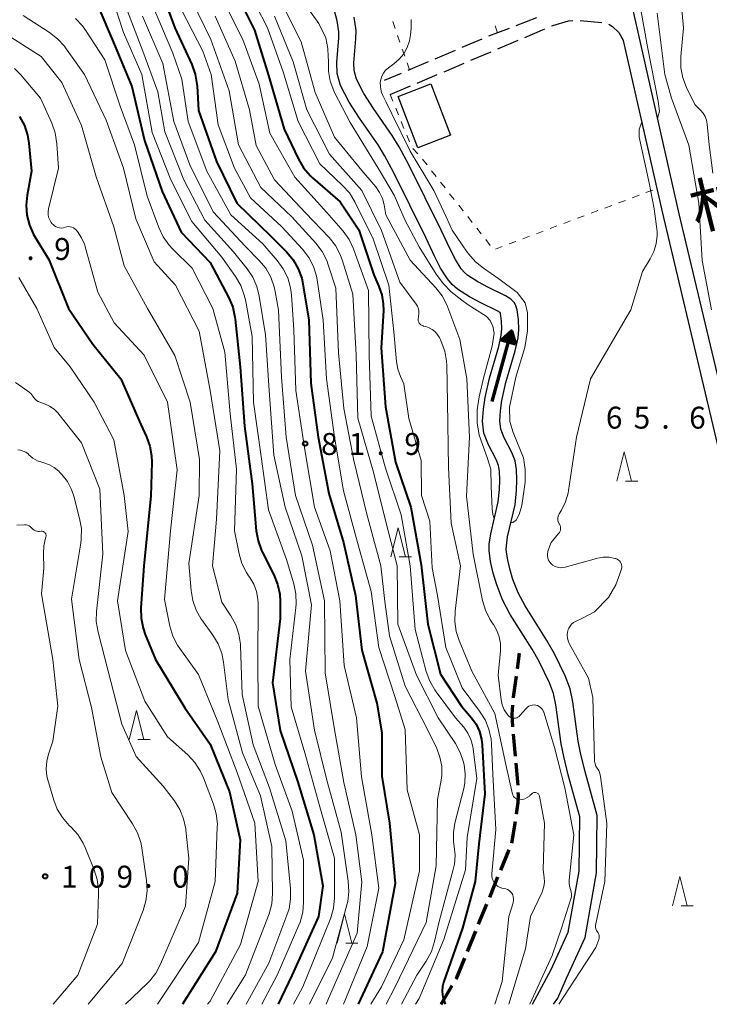
# Model space of a CAD drawing. Units: metres. Extents: x -72000 to -69997, y 30000 to 31501.
# Drawn here: x -71316 to -71198, y 30000 to 30168 of the extents above; entities that cross this region are included whole.
import ezdxf
from ezdxf.enums import TextEntityAlignment as Align

# ---------------------------------------------------------------- set-up
doc = ezdxf.new("R2010")
doc.units = ezdxf.units.M
for name, color, linetype, lineweight in [('210100_道路縁(街区線)', 7, 'Continuous', 30), ('210300_徒歩道', 7, 'Continuous', 70), ('210600_庭園路等', 7, 'Continuous', 30), ('300100_普通建物', 7, 'Continuous', 30), ('510100_河川', 7, 'Continuous', 30), ('524100_流水方向', 7, 'Continuous', 70), ('630100_植生界', 7, 'Continuous', 30), ('633200_針葉樹林', 7, 'Continuous', 13), ('710100_等高線(計曲線)', 7, 'Continuous', 40), ('710200_等高線(主曲線)', 7, 'Continuous', 13), ('731200_図化機測定による標高点', 7, 'Continuous', 40), ('812100_(注記)道路の路線名', 7, 'Continuous', 53)]:
    doc.layers.add(name, color=color, linetype=linetype, lineweight=lineweight)
doc.styles.add('Style-Kanji V', font='MS Gothic.ttf')
doc.styles.add('Style-WORKING', font='MS Gothic.ttf')

msp = doc.modelspace()

# ---------------------------------------------------------------- linework, layer by layer
at = {"layer": '210100_道路縁(街区線)', "linetype": 'Continuous', "lineweight": 30, "flags": 128}
for points in [[(-71186.96, 30000), (-71180.52, 30025.76), (-71179.16, 30031.13), (-71178.79, 30034.4), (-71178.98, 30038.17), (-71180, 30042.96), (-71191.12, 30086.43), (-71202.71, 30135.17), (-71210.85, 30171.07), (-71211.72, 30174.95), (-71215.67, 30186.71), (-71216.8, 30189.21), (-71218.14, 30191.42), (-71219.48, 30193.25), (-71226.16, 30200.54), (-71228.1, 30202.56), (-71230.76, 30205), (-71251.23, 30221.84), (-71254.25, 30224.01), (-71256.49, 30225.53), (-71258.17, 30226.66)], [(-71212.31, 30164.84), (-71206.56, 30139.52), (-71205.43, 30134.54), (-71193.84, 30085.76), (-71182.73, 30042.32), (-71181.76, 30037.81), (-71181.59, 30034.5), (-71181.92, 30031.64), (-71183.23, 30026.44), (-71189.85, 30000)]]:
    msp.add_lwpolyline(points, dxfattribs=at)
at = {"layer": '210300_徒歩道', "linetype": 'Continuous', "lineweight": 70}
for p, q in [((-71230.403, 30057.38), (-71230.03, 30060.05)), ((-71230.741, 30042.46), (-71231.098, 30046.193)), ((-71231.384, 30027.57), (-71230.726, 30031.262)), ((-71233.26, 30022.938), (-71231.839, 30026.408)), ((-71235.155, 30018.311), (-71233.734, 30021.781)), ((-71237.05, 30013.684), (-71235.629, 30017.154)), ((-71238.945, 30009.057), (-71237.524, 30012.527)), ((-71240.84, 30004.43), (-71239.419, 30007.9)), ((-71240.915, 30004.304), (-71240.84, 30004.43)), ((-71243.46, 30000), (-71241.551, 30003.228))]:
    msp.add_line(p, q, dxfattribs=at)
at = {"layer": '210300_徒歩道', "linetype": 'Continuous', "lineweight": 70, "flags": 128}
for points in [[(-71231.088, 30052.427), (-71231.08, 30052.53), (-71230.576, 30056.142)], [(-71231.2, 30047.439), (-71231.31, 30049.54), (-71231.184, 30051.181)], [(-71230.3, 30037.481), (-71230.32, 30038.05), (-71230.623, 30041.216)], [(-71230.548, 30032.499), (-71230.29, 30034.49), (-71230.24, 30035.79), (-71230.256, 30036.231)]]:
    msp.add_lwpolyline(points, dxfattribs=at)
at = {"layer": '210600_庭園路等', "linetype": 'Continuous', "lineweight": 30}
for p, q in [((-71227.16, 30168.7), (-71230.661, 30167.358)), ((-71219.688, 30168.267), (-71215.952, 30167.943)), ((-71229.158, 30165.369), (-71225.706, 30166.834)), ((-71236.483, 30165.086), (-71239.934, 30163.619)), ((-71233.76, 30163.415), (-71230.308, 30164.881)), ((-71241.084, 30163.13), (-71244.536, 30161.663)), ((-71238.363, 30161.461), (-71234.911, 30162.927)), ((-71245.686, 30161.174), (-71249.139, 30159.71)), ((-71242.965, 30159.508), (-71239.513, 30160.973)), ((-71250.289, 30159.223), (-71253.22, 30157.98)), ((-71247.568, 30157.554), (-71244.116, 30159.019)), ((-71252.17, 30155.6), (-71248.718, 30157.065))]:
    msp.add_line(p, q, dxfattribs=at)
at = {"layer": '210600_庭園路等', "linetype": 'Continuous', "lineweight": 30, "flags": 128}
for points in [[(-71224.555, 30167.323), (-71224.35, 30167.41), (-71221.65, 30168.18), (-71220.933, 30168.243)], [(-71214.77, 30167.651), (-71214.13, 30167.24), (-71213.08, 30166.19), (-71212.335, 30164.883)], [(-71231.828, 30166.91), (-71233.81, 30166.15), (-71235.33, 30165.569)]]:
    msp.add_lwpolyline(points, dxfattribs=at)
at = {"layer": '300100_普通建物', "linetype": 'Continuous', "lineweight": 30}
msp.add_3dface([(-71245.23, 30157.42), (-71241.86, 30148.64), (-71247.43, 30146.5), (-71250.8, 30155.27)], dxfattribs=at)
at = {"layer": '510100_河川', "linetype": 'Continuous', "lineweight": 30, "flags": 128}
for points in [[(-71233.37, 30118.32), (-71233.85, 30118.63), (-71236.67, 30119.99), (-71238.63, 30121.01), (-71240.68, 30122.29), (-71241.59, 30123.12), (-71242.37, 30124.06), (-71243.55, 30125.9), (-71244.56, 30127.84), (-71246.1, 30131.13), (-71251.56, 30142.23), (-71253.17, 30145.2), (-71254.26, 30147.02), (-71257.44, 30151.57), (-71259.22, 30154.32), (-71260.65, 30157.16), (-71261.24, 30159.22), (-71261.32, 30161.07), (-71260.98, 30165.27), (-71260.95, 30166.35), (-71261.23, 30168.21), (-71261.88, 30170.52)], [(-71230.92, 30120), (-71231.52, 30120.61), (-71232.42, 30121.18), (-71235.36, 30122.6), (-71237.18, 30123.55), (-71238.91, 30124.63), (-71239.47, 30125.15), (-71240.01, 30125.79), (-71241.02, 30127.36), (-71241.93, 30129.13), (-71243.46, 30132.4), (-71248.97, 30143.57), (-71250.63, 30146.65), (-71251.81, 30148.61), (-71255.01, 30153.2), (-71256.68, 30155.78), (-71257.92, 30158.23), (-71258.34, 30159.69), (-71258.39, 30161.02), (-71258.07, 30165.11), (-71258.02, 30166.53), (-71258.36, 30168.83)], [(-71216.74, 30032.3), (-71218.89, 30039.98), (-71219.62, 30043.01), (-71220.02, 30045.01), (-71220.94, 30051.71), (-71221.41, 30053.95), (-71222.25, 30056.16), (-71224.08, 30059.97), (-71225.38, 30062.23), (-71229.09, 30068.14), (-71230.29, 30070.37), (-71231.17, 30072.66), (-71231.72, 30074.47), (-71232.13, 30076.25), (-71232.32, 30077.78), (-71232.3, 30078.44), (-71232.09, 30079.94), (-71230.8, 30085.45), (-71230.54, 30087.87), (-71230.48, 30089.7), (-71230.55, 30091.47), (-71230.8, 30092.93), (-71231.39, 30094.4), (-71232.68, 30096.9), (-71233.27, 30098.39), (-71233.43, 30099.8), (-71233.33, 30101.48), (-71233.06, 30103.25), (-71232.38, 30106.37), (-71230.78, 30111.79), (-71230.29, 30113.98), (-71230.17, 30115.44), (-71230.22, 30117.15), (-71230.45, 30118.78), (-71230.66, 30119.46), (-71230.92, 30120)], [(-71219.74, 30032.09), (-71221.72, 30039.24), (-71222.48, 30042.38), (-71222.9, 30044.53), (-71223.82, 30051.21), (-71224.23, 30053.13), (-71224.93, 30055.01), (-71226.66, 30058.61), (-71227.88, 30060.72), (-71231.62, 30066.67), (-71232.95, 30069.15), (-71233.94, 30071.72), (-71234.54, 30073.72), (-71235.01, 30075.74), (-71235.24, 30077.63), (-71235.22, 30078.67), (-71234.97, 30080.48), (-71233.68, 30085.95), (-71233.45, 30088.07), (-71233.4, 30089.69), (-71233.47, 30091.17), (-71233.63, 30092.14), (-71234.05, 30093.18), (-71235.34, 30095.69), (-71236.13, 30097.67), (-71236.36, 30099.73), (-71236.23, 30101.79), (-71235.93, 30103.78), (-71235.21, 30107.1), (-71233.61, 30112.52), (-71233.19, 30114.42), (-71233.1, 30115.52), (-71233.13, 30116.9), (-71233.31, 30118.15), (-71233.37, 30118.32)], [(-71221.99, 30004.49), (-71218.82, 30011.45), (-71216.88, 30022.47), (-71216.74, 30032.3)], [(-71224.63, 30005.95), (-71221.71, 30012.35), (-71219.87, 30022.76), (-71219.74, 30032.09)], [(-71227.83, 30000), (-71224.63, 30005.95)], [(-71224.25, 30000), (-71223.52, 30001.05), (-71221.99, 30004.49)]]:
    msp.add_lwpolyline(points, dxfattribs=at)
at = {"layer": '524100_流水方向', "linetype": 'Continuous', "lineweight": 70}
msp.add_line((-71234.756, 30103.119), (-71231.432, 30115.169), dxfattribs=at)
at = {"layer": '524100_流水方向', "linetype": 'Continuous', "lineweight": 70, "flags": 128}
for points in [[(-71230.759, 30112.908), (-71233.169, 30113.573), (-71231.432, 30115.169), (-71230.759, 30112.908)], [(-71230.905, 30113.053), (-71232.968, 30113.622), (-71231.482, 30114.987), (-71230.905, 30113.053)], [(-71231.053, 30113.197), (-71232.767, 30113.67), (-71231.532, 30114.805), (-71231.053, 30113.197)], [(-71231.2, 30113.341), (-71232.567, 30113.719), (-71231.582, 30114.623), (-71231.2, 30113.341)], [(-71231.348, 30113.486), (-71232.366, 30113.767), (-71231.632, 30114.441), (-71231.348, 30113.486)], [(-71231.495, 30113.63), (-71232.166, 30113.815), (-71231.682, 30114.26), (-71231.495, 30113.63)], [(-71231.643, 30113.775), (-71231.965, 30113.864), (-71231.733, 30114.078), (-71231.643, 30113.775)]]:
    msp.add_lwpolyline(points, dxfattribs=at)
at = {"layer": '630100_植生界', "linetype": 'Continuous', "lineweight": 13}
for p, q in [((-71251.333, 30166.904), (-71251.744, 30168.085)), ((-71233.81, 30166.15), (-71234.192, 30167.34)), ((-71250.512, 30164.543), (-71250.923, 30165.723)), ((-71249.691, 30162.181), (-71250.102, 30163.362)), ((-71248.87, 30159.82), (-71249.281, 30161.001)), ((-71252.17, 30155.6), (-71251.701, 30154.441)), ((-71251.232, 30153.283), (-71250.763, 30152.124)), ((-71250.294, 30150.965), (-71249.825, 30149.806)), ((-71249.357, 30148.648), (-71248.888, 30147.489)), ((-71248.321, 30146.392), (-71247.473, 30145.474)), ((-71246.647, 30144.537), (-71245.874, 30143.555)), ((-71245.1, 30142.573), (-71244.327, 30141.59)), ((-71243.554, 30140.608), (-71242.78, 30139.626)), ((-71242.007, 30138.644), (-71241.234, 30137.662)), ((-71210.769, 30137.942), (-71209.599, 30138.381)), ((-71208.428, 30138.82), (-71207.258, 30139.258)), ((-71213.11, 30137.064), (-71211.94, 30137.503)), ((-71240.46, 30136.68), (-71239.687, 30135.698)), ((-71217.792, 30135.309), (-71216.621, 30135.748)), ((-71215.451, 30136.187), (-71214.281, 30136.625)), ((-71238.914, 30134.716), (-71238.14, 30133.734)), ((-71222.474, 30133.554), (-71221.303, 30133.993)), ((-71220.133, 30134.431), (-71218.962, 30134.87)), ((-71237.367, 30132.752), (-71236.594, 30131.77)), ((-71227.155, 30131.799), (-71225.985, 30132.237)), ((-71224.815, 30132.676), (-71223.644, 30133.115)), ((-71235.82, 30130.788), (-71235.047, 30129.806)), ((-71231.837, 30130.043), (-71230.667, 30130.482)), ((-71229.496, 30130.921), (-71228.326, 30131.36)), ((-71234.178, 30129.166), (-71233.008, 30129.604))]:
    msp.add_line(p, q, dxfattribs=at)
at = {"layer": '633200_針葉樹林', "linetype": 'Continuous', "lineweight": 13}
for p, q in [((-71211.912, 30089.48), (-71209.828, 30089.48)), ((-71250.622, 30076.52), (-71248.538, 30076.52)), ((-71295.352, 30045.27), (-71293.268, 30045.27)), ((-71202.412, 30016.84), (-71200.328, 30016.84)), ((-71259.772, 30010.45), (-71257.688, 30010.45))]:
    msp.add_line(p, q, dxfattribs=at)
at = {"layer": '633200_針葉樹林', "linetype": 'Continuous', "lineweight": 13, "flags": 128}
for points in [[(-71213.37, 30089.48), (-71212.12, 30094.48), (-71210.87, 30089.48)], [(-71252.08, 30076.52), (-71250.83, 30081.52), (-71249.58, 30076.52)], [(-71296.81, 30045.27), (-71295.56, 30050.27), (-71294.31, 30045.27)], [(-71203.87, 30016.84), (-71202.62, 30021.84), (-71201.37, 30016.84)], [(-71261.23, 30010.45), (-71259.98, 30015.45), (-71258.73, 30010.45)]]:
    msp.add_lwpolyline(points, dxfattribs=at)
at = {"layer": '710100_等高線(計曲線)', "linetype": 'Continuous', "lineweight": 40, "flags": 128}
for points, elevation in [([(-71291.99, 30175), (-71289.02, 30166.98), (-71286.14, 30160.75), (-71285.54, 30159.11), (-71285.24, 30157.4), (-71285.22, 30157.07), (-71285, 30152.87), (-71281.87, 30144.13), (-71278.39, 30137), (-71272.6, 30131.4), (-71269.88, 30128.66), (-71268.77, 30127.32), (-71267.9, 30125.81), (-71267.31, 30124.17), (-71267.11, 30123.21), (-71266.11, 30117), (-71265.76, 30106.24), (-71264.49, 30097), (-71262.65, 30087.35), (-71260.16, 30079), (-71258.1, 30069.9), (-71257, 30060.58), (-71254.47, 30051.53), (-71253.58, 30046.42), (-71253.62, 30039), (-71252.31, 30031), (-71251.31, 30020.69), (-71253.49, 30009), (-71257.64, 30000)], 80), ([(-71279, 30173.87), (-71275.38, 30166.62), (-71273, 30158.84), (-71270.34, 30149.66), (-71267.89, 30144.56), (-71267, 30143.06), (-71265.86, 30141.74), (-71265.46, 30141.37), (-71260.75, 30137.25), (-71257.56, 30132.44), (-71255, 30124.75), (-71254.1, 30122.77), (-71253.6, 30121.34), (-71253.35, 30119.83), (-71253.34, 30118.62), (-71253.73, 30112.27), (-71253, 30102.19), (-71251.28, 30092.72), (-71248.62, 30085), (-71246.85, 30075.15), (-71245.74, 30065), (-71243.55, 30056.45), (-71239.95, 30051), (-71238.27, 30049), (-71237.49, 30047.89), (-71236.91, 30046.65), (-71236.55, 30045.34), (-71236.44, 30044.39), (-71236, 30036), (-71237, 30027.46), (-71237.62, 30021), (-71239.8, 30013), (-71243.08, 30003.72), (-71243.25, 30003.03), (-71243.31, 30002.33), (-71243.24, 30001.63), (-71243.15, 30001.25), (-71242.78, 30000)], 70), ([(-71302.05, 30170.37), (-71299.52, 30164.48), (-71296.4, 30157), (-71294.24, 30147.76), (-71291.21, 30139), (-71287.93, 30132.07), (-71283, 30126.9), (-71279.79, 30120.82), (-71279.11, 30119.22), (-71278.73, 30117.52), (-71278.69, 30117.19)], 90), ([(-71315.6, 30151.83), (-71314.77, 30150.29), (-71314.22, 30148.64), (-71314, 30147.3), (-71313.53, 30142.47), (-71314.29, 30138.41), (-71314.46, 30136.68), (-71314.33, 30134.94), (-71313.9, 30133.25), (-71313.18, 30131.67), (-71313.02, 30131.39), (-71310.6, 30127.4), (-71307.22, 30119), (-71303.08, 30112.92), (-71298.26, 30107), (-71294.84, 30099.16), (-71293.88, 30097.08), (-71293.3, 30095.47), (-71293.01, 30093.79), (-71292.97, 30092.71), (-71293.12, 30086.88), (-71294.33, 30075), (-71294.84, 30067.78), (-71294.81, 30066.03), (-71294.47, 30064.32), (-71294.1, 30063.26), (-71292.34, 30059), (-71287.29, 30050.71), (-71283, 30044.48), (-71279.66, 30036.34), (-71277.86, 30028.14), (-71278.37, 30019), (-71282.08, 30009), (-71287.7, 30000)], 100), ([(-71278.69, 30117.19), (-71277.84, 30109), (-71277.12, 30098.88), (-71275.82, 30089), (-71275.09, 30080.99), (-71274.79, 30079.27), (-71274.19, 30077.64), (-71274.06, 30077.37), (-71272.08, 30073.46), (-71271.43, 30071.85), (-71271.07, 30070.14), (-71271, 30068.95), (-71271, 30065.95), (-71272.34, 30055), (-71271, 30046.83), (-71267.99, 30038.01), (-71265.23, 30029), (-71263.72, 30020.28), (-71264.45, 30015), (-71269, 30004.93), (-71271.34, 30000)], 90)]:
    msp.add_lwpolyline(points, dxfattribs=dict(at, elevation=elevation))
at = {"layer": '710200_等高線(主曲線)', "linetype": 'Continuous', "lineweight": 13, "flags": 128}
for points, elevation in [([(-71300.67, 30175), (-71297.82, 30166.18), (-71294.65, 30159), (-71292.89, 30149.11), (-71289.72, 30141), (-71286.12, 30133.88), (-71281, 30127.79), (-71278.63, 30124.45), (-71277.75, 30122.95), (-71277.15, 30121.31), (-71276.96, 30120.47), (-71275.81, 30114.19), (-71275.54, 30103), (-71274.28, 30093.72), (-71273, 30084.55), (-71269.94, 30076.06), (-71268.67, 30071.93), (-71268.31, 30070.22), (-71268.25, 30068.48), (-71268.3, 30067.87), (-71269.32, 30059), (-71269.12, 30050.88), (-71266.78, 30043), (-71264.23, 30033.77), (-71261.69, 30025), (-71261.72, 30018.2), (-71261.88, 30016.47), (-71262.34, 30014.78), (-71262.47, 30014.48), (-71267.15, 30003), (-71268.74, 30000)], 88), ([(-71277.16, 30174.84), (-71273.15, 30167), (-71270.51, 30159.49), (-71267.94, 30151), (-71264.23, 30143.77), (-71260.31, 30140.06), (-71259.15, 30138.76), (-71258.2, 30137.23), (-71255.08, 30130.92), (-71252.41, 30123), (-71251.54, 30115), (-71251.11, 30109.92), (-71250.89, 30108.62), (-71250.43, 30107.36), (-71249.86, 30106.14), (-71249, 30100.21), (-71246.87, 30093), (-71246.84, 30087), (-71245.39, 30082.61), (-71245, 30074.66), (-71244.09, 30069.91), (-71242.63, 30061), (-71239.88, 30054.12), (-71236.87, 30050.14), (-71235.94, 30048.66), (-71235.29, 30047.04), (-71234.92, 30045.34), (-71234.86, 30044.57), (-71234.62, 30039.38), (-71234.08, 30029.92), (-71234.79, 30022.34), (-71234.79, 30021.93), (-71234.72, 30021.53), (-71234.58, 30021.15), (-71234.38, 30020.8), (-71234.12, 30020.48), (-71233.82, 30020.22), (-71233.47, 30020.02), (-71233.08, 30019.87), (-71232.72, 30019.81), (-71232.4, 30019.74), (-71232.1, 30019.62), (-71231.82, 30019.45), (-71231.57, 30019.24), (-71231.37, 30018.98), (-71231.21, 30018.7), (-71231.11, 30018.39), (-71231.06, 30018.07), (-71231.06, 30017.74), (-71231.13, 30017.42), (-71231.14, 30017.37), (-71231.9, 30015), (-71233, 30003.92), (-71234.3, 30000)], 68), ([(-71197, 30142.17), (-71197.61, 30147), (-71197.94, 30150.52), (-71198.06, 30151.19), (-71198.29, 30151.82), (-71198.63, 30152.41), (-71199.07, 30152.93), (-71200.08, 30153.92), (-71201.48, 30156.81), (-71202.1, 30158.44), (-71202.42, 30160.15), (-71202.45, 30161.89), (-71202.43, 30162.08), (-71201.98, 30167), (-71202.74, 30175)], 68), ([(-71281.26, 30172.74), (-71277.37, 30165), (-71274.62, 30157.38), (-71272.75, 30149), (-71268.51, 30141.49), (-71263, 30135.4), (-71260.23, 30132.21), (-71259.21, 30130.79), (-71258.45, 30129.23), (-71258.37, 30129.01), (-71255.91, 30122.09), (-71255.75, 30111), (-71255.43, 30100.57), (-71253, 30091.7), (-71250.3, 30083.7), (-71248.73, 30075), (-71247.89, 30064.11), (-71246.01, 30056.92), (-71245.42, 30055.28), (-71244.56, 30053.77), (-71244.31, 30053.42), (-71240.98, 30049.02), (-71239.6, 30047.4), (-71238.89, 30046.4), (-71238.36, 30045.29), (-71238.03, 30044.1), (-71237.97, 30043.67), (-71237.37, 30038.63), (-71239, 30028.51), (-71239.31, 30023), (-71243, 30011.06), (-71247.22, 30001), (-71247.82, 30000)], 72), ([(-71206.42, 30151.52), (-71206.07, 30152.76), (-71206.33, 30154.48), (-71208.14, 30163.77), (-71209.82, 30173)], 64), ([(-71297.42, 30170.58), (-71294.49, 30163), (-71291.96, 30156.04), (-71290.76, 30149.24), (-71287.47, 30141), (-71283.87, 30134.13), (-71279, 30128.71), (-71276.66, 30125.79), (-71275.69, 30124.35), (-71274.98, 30122.75), (-71274.58, 30121.12), (-71273.51, 30114.49), (-71272.87, 30105), (-71272.06, 30093.94), (-71270.14, 30085), (-71267.32, 30076.68), (-71265.65, 30068.35), (-71266.68, 30057), (-71265.13, 30046.87), (-71263, 30038.35), (-71260.55, 30029.45), (-71259.34, 30021.05), (-71259.24, 30019.31), (-71259.45, 30017.58), (-71259.59, 30017), (-71262.06, 30007.94), (-71266, 30000)], 86), ([(-71292.9, 30171), (-71289.34, 30162.66), (-71287.8, 30158.2), (-71286.77, 30151), (-71283.53, 30142.47), (-71279.46, 30135), (-71273.95, 30130.05), (-71271.49, 30127.21), (-71270.46, 30125.79), (-71269.7, 30124.23), (-71269.22, 30122.55), (-71269.07, 30121.37), (-71268.64, 30115.36), (-71268.31, 30105), (-71266.85, 30095.15), (-71265.13, 30085), (-71262.47, 30077.53), (-71260.82, 30069), (-71260.07, 30057.93), (-71257.95, 30049), (-71257.09, 30038.91), (-71255.34, 30029), (-71254.11, 30019.89), (-71256.14, 30009.86), (-71260.19, 30000)], 82), ([(-71286.16, 30171.84), (-71282.86, 30165), (-71279.74, 30156.26), (-71278.15, 30147), (-71274.32, 30139.68), (-71269, 30134.68), (-71264.9, 30130.15), (-71263.84, 30128.76), (-71263.04, 30127.21), (-71262.79, 30126.5), (-71261.5, 30122.5), (-71261, 30111.4), (-71260.11, 30101.89), (-71258.42, 30093), (-71256.17, 30083.83), (-71253.78, 30075), (-71253.08, 30068.92), (-71252.27, 30063), (-71249.6, 30054.4), (-71245.79, 30047), (-71244.22, 30043.76), (-71243.66, 30042.27), (-71243.36, 30040.71), (-71243.34, 30039.12), (-71243.49, 30038), (-71244.09, 30035), (-71244.3, 30023.7), (-71246, 30014), (-71251.32, 30003), (-71252.88, 30000)], 76), ([(-71271, 30171.74), (-71267.38, 30164.62), (-71265, 30155.96), (-71261.71, 30148.29), (-71257, 30142.63), (-71254.66, 30139.82), (-71254, 30138.85), (-71253.51, 30137.79), (-71253.22, 30136.73), (-71252.9, 30135), (-71248.75, 30127.25), (-71244.37, 30122.56), (-71243.3, 30121.19), (-71242.48, 30119.65), (-71242.3, 30119.2), (-71240.28, 30113.72), (-71239.04, 30106.96), (-71238.61, 30097), (-71239.11, 30086.89), (-71238, 30077), (-71236.39, 30069.08), (-71235.89, 30067.41), (-71235.11, 30065.85), (-71234.73, 30065.27), (-71234.52, 30064.97), (-71233.93, 30063.96), (-71233.52, 30062.87), (-71233.31, 30061.73), (-71233.31, 30060.45), (-71233.71, 30056.29), (-71233.19, 30052.09), (-71233, 30051.22), (-71232.67, 30050.39), (-71232.19, 30049.63), (-71232, 30049.39), (-71231.83, 30049.23), (-71231.64, 30049.1), (-71231.43, 30049), (-71231.21, 30048.94), (-71230.98, 30048.93), (-71230.75, 30048.95), (-71230.52, 30049.01)], 64), ([(-71315, 30169.13), (-71310.46, 30166.21), (-71309.08, 30165.14), (-71307.91, 30163.85), (-71307.72, 30163.59), (-71304.46, 30159), (-71300.76, 30151.24), (-71297.83, 30143), (-71295.67, 30134.33), (-71292.58, 30127), (-71288.92, 30123), (-71284.88, 30115.12), (-71283, 30105), (-71281.33, 30094.67), (-71281.88, 30083), (-71282.56, 30075), (-71281, 30068.8), (-71279.44, 30066.46), (-71278.61, 30064.93), (-71278.06, 30063.28), (-71277.8, 30061.57), (-71277.79, 30061.3), (-71277.49, 30053), (-71275.62, 30044.38), (-71272.85, 30037), (-71270.06, 30027.94), (-71269.24, 30019.78), (-71269.21, 30018.04), (-71269.49, 30016.32), (-71269.84, 30015.23), (-71272.95, 30007.05), (-71276.83, 30000)], 94), ([(-71294.55, 30169), (-71291.07, 30160.93), (-71289.18, 30151), (-71286.44, 30143.56), (-71282.47, 30135.53), (-71277, 30129.69), (-71274.58, 30127.23), (-71273.47, 30125.89), (-71272.61, 30124.37), (-71272.03, 30122.72), (-71271.86, 30121.92), (-71271.3, 30118.7), (-71270.76, 30107.24), (-71269.97, 30097), (-71268.37, 30087), (-71265.45, 30078.55), (-71263.42, 30069), (-71263.29, 30056.71), (-71261.73, 30047), (-71260.09, 30037.91), (-71258.03, 30029), (-71257.04, 30020.96), (-71257.81, 30012.19), (-71262.71, 30001), (-71263.12, 30000)], 84), ([(-71287.9, 30170.1), (-71284.24, 30163), (-71282.79, 30159), (-71281.61, 30150.39), (-71278.82, 30143), (-71276.06, 30137.94), (-71270.71, 30133), (-71267.17, 30129.13), (-71266.11, 30127.75), (-71265.31, 30126.2), (-71264.78, 30124.54), (-71264.66, 30123.88), (-71263.63, 30117), (-71263.05, 30106.95), (-71261.71, 30097), (-71260.19, 30087.81), (-71257.78, 30079), (-71255.41, 30070.59), (-71254.1, 30061), (-71251.38, 30052.62), (-71249.61, 30047), (-71249.29, 30036.71), (-71247.19, 30029), (-71247.16, 30022.84), (-71249.85, 30011), (-71253.66, 30003), (-71255.49, 30000)], 78), ([(-71282.14, 30169), (-71278.68, 30161.32), (-71276.25, 30153), (-71275.11, 30146.89), (-71271.96, 30141), (-71266.65, 30135.35), (-71262.64, 30131.14), (-71261.55, 30129.78), (-71260.72, 30128.25), (-71260.31, 30127.14), (-71258.57, 30121.43), (-71258, 30111), (-71257.74, 30100.26), (-71255.04, 30091), (-71253.02, 30082.98), (-71250.97, 30075), (-71250.87, 30065), (-71247.7, 30056.3), (-71243.99, 30049), (-71241.02, 30044.59), (-71240.18, 30043.07), (-71239.61, 30041.42), (-71239.55, 30041.13), (-71239.51, 30040.97), (-71239.32, 30039.44), (-71239.39, 30037.9), (-71239.58, 30036.91), (-71241.1, 30030.97), (-71241.36, 30029.4), (-71241.34, 30027.81), (-71241.22, 30027), (-71241.06, 30025.49), (-71241.17, 30023.97), (-71241.38, 30023.04), (-71243.82, 30014.18), (-71244.6, 30010.72), (-71245.12, 30009.06), (-71246.02, 30007.37), (-71247.6, 30005), (-71250.25, 30000)], 74), ([(-71271.96, 30169), (-71268.79, 30161.21), (-71266.45, 30153), (-71262.58, 30145.42), (-71257, 30139.19), (-71253.66, 30132.34), (-71250.5, 30123.5), (-71247.75, 30119.76), (-71247.52, 30119.38), (-71247.36, 30118.96), (-71247.27, 30118.52), (-71247.26, 30118.07), (-71247.33, 30117.62), (-71247.35, 30117.51), (-71247.4, 30117.31), (-71247.4, 30117.1), (-71247.37, 30116.89), (-71247.3, 30116.69), (-71247.2, 30116.5), (-71247.07, 30116.34), (-71246.91, 30116.2), (-71246.73, 30116.09), (-71246.53, 30116.02), (-71246.47, 30116), (-71246.09, 30115.91), (-71245.52, 30115.72), (-71244.99, 30115.44), (-71244.52, 30115.07), (-71244.12, 30114.62), (-71243.8, 30114.11), (-71243.76, 30114.03), (-71243.45, 30113.37), (-71242.84, 30111.73), (-71242.53, 30110.02), (-71242.5, 30109.34), (-71242.35, 30103), (-71242.2, 30091.8), (-71241.72, 30082.28), (-71240.14, 30075), (-71241.06, 30067.22), (-71241.11, 30065.48), (-71240.86, 30063.75), (-71240.37, 30062.23), (-71238.22, 30057), (-71234.29, 30049.71), (-71232.4, 30041), (-71231.23, 30035.94), (-71231.16, 30035.73), (-71231.06, 30035.54), (-71230.92, 30035.37), (-71230.76, 30035.23), (-71230.58, 30035.12), (-71230.38, 30035.04), (-71230.17, 30034.99), (-71230, 30034.98), (-71229.55, 30035.03), (-71229.12, 30035.15)], 66), ([(-71266.25, 30170.35), (-71264.39, 30167.73), (-71263.21, 30165.27), (-71262.83, 30163.46), (-71262.77, 30162.09), (-71262.75, 30161.35), (-71262.75, 30159.61), (-71262.44, 30157.89), (-71261.84, 30156.25), (-71261.65, 30155.86), (-71259, 30150.79), (-71254.23, 30142.98), (-71251.52, 30138.39), (-71249.64, 30134.08), (-71247.23, 30129.55), (-71244.33, 30124.9), (-71243.07, 30123.24), (-71241.76, 30121.84), (-71239.91, 30120.43), (-71238.81, 30119.61)], 62), ([(-71197.2, 30118.8), (-71198.8, 30127.2), (-71199.36, 30137), (-71201.06, 30146.94), (-71204.06, 30155), (-71205.17, 30159), (-71206.48, 30169.52)], 66), ([(-71306.01, 30168.63), (-71304.81, 30167.36), (-71304.29, 30166.62), (-71301, 30161.54), (-71298.37, 30153.63), (-71295.93, 30147), (-71293.77, 30138.23)], 92), ([(-71241.57, 30132.43), (-71242.62, 30134.69), (-71244.71, 30139.19), (-71248.73, 30145.91), (-71251.9, 30152.32), (-71252.86, 30154.28), (-71253.46, 30155.43), (-71253.67, 30155.96), (-71253.8, 30156.54), (-71253.85, 30157), (-71253.88, 30157.59), (-71253.79, 30158.18), (-71253.61, 30158.75), (-71253.33, 30159.27), (-71252.97, 30159.74), (-71252.53, 30160.13), (-71252.47, 30160.18), (-71251.55, 30160.84), (-71250.63, 30161.63), (-71249.86, 30162.57), (-71249.27, 30163.63), (-71248.87, 30164.77), (-71248.69, 30165.8), (-71248.59, 30166.87), (-71248.57, 30168.45)], 62), ([(-71319, 30166.63), (-71311.9, 30162.1), (-71308.35, 30157.65), (-71305, 30150.32), (-71302.49, 30141.51), (-71299.44, 30133), (-71297.7, 30126.3), (-71293.69, 30119), (-71289.05, 30110.95), (-71286.4, 30103), (-71284.8, 30093.2), (-71284.86, 30087), (-71286.63, 30075.37), (-71286.24, 30070.76), (-71285.95, 30069.04), (-71285.36, 30067.4), (-71284.49, 30065.89), (-71284.38, 30065.74), (-71282.5, 30063.13), (-71281.61, 30061.63), (-71280.99, 30060), (-71280.68, 30058.5), (-71279.89, 30052.11), (-71277.46, 30043), (-71274.36, 30035.64), (-71272.4, 30027), (-71272.32, 30018.93), (-71272.45, 30017.19), (-71272.88, 30015.5), (-71273, 30015.2), (-71276.94, 30005.06), (-71280.05, 30000)], 96), ([(-71316.43, 30160.07), (-71315.42, 30159.03), (-71312.03, 30155), (-71310.08, 30150.68), (-71309.5, 30149.04), (-71309.2, 30147.16), (-71308.95, 30143), (-71310.65, 30136.04), (-71310.72, 30135.56), (-71310.71, 30135.08), (-71310.62, 30134.61), (-71310.44, 30134.16), (-71310.19, 30133.74), (-71310, 30133.51), (-71309.86, 30133.36), (-71309.62, 30133.15), (-71309.35, 30132.97), (-71309.06, 30132.85), (-71308.74, 30132.78), (-71308.42, 30132.77), (-71308.1, 30132.81), (-71307.81, 30132.9), (-71307.53, 30132.98), (-71307.23, 30133.02), (-71306.93, 30133), (-71306.64, 30132.93), (-71306.37, 30132.82), (-71306.12, 30132.65), (-71305.9, 30132.45), (-71305.84, 30132.37), (-71305.69, 30132.19)], 98), ([(-71223.27, 30083.87), (-71222.86, 30084.54), (-71222.17, 30085.93), (-71221.74, 30087.42), (-71221.66, 30087.85), (-71220.28, 30097), (-71217.92, 30107), (-71211, 30118.78), (-71209, 30125.36), (-71207.67, 30127.51), (-71207.04, 30128.76), (-71206.64, 30130.09), (-71206.48, 30131.47), (-71206.49, 30132.19), (-71207.02, 30136.07), (-71207.88, 30140.51), (-71209.57, 30148.3), (-71209.57, 30149.67), (-71209.13, 30150.86)], 64), ([(-71293.77, 30138.23), (-71291.77, 30132.85), (-71291.03, 30131.27), (-71290.02, 30129.85), (-71289.41, 30129.2), (-71286.08, 30125.92), (-71282.51, 30119), (-71280.48, 30111.52), (-71279.58, 30101), (-71278.45, 30091.55), (-71278.83, 30081), (-71278.03, 30077.06), (-71277.54, 30075.39), (-71276.76, 30073.83), (-71276.4, 30073.28), (-71276.2, 30073), (-71275.53, 30071.85), (-71275.06, 30070.6), (-71274.83, 30069.29), (-71274.79, 30068.55), (-71274.84, 30059.16), (-71274.78, 30051), (-71271.88, 30041), (-71268.94, 30033.06), (-71267, 30024.63), (-71267, 30017.49), (-71267.15, 30015.75), (-71267.6, 30014.07), (-71267.82, 30013.52), (-71271.5, 30005), (-71274.15, 30000)], 92), ([(-71305.69, 30132.19), (-71304.97, 30131.09), (-71304.45, 30129.89), (-71304.35, 30129.54), (-71302.19, 30121.81), (-71299.43, 30116.57), (-71294.27, 30111), (-71290.26, 30103), (-71288.6, 30091.4), (-71289.78, 30081), (-71290.79, 30069.21), (-71289.86, 30064.66), (-71289.36, 30062.99), (-71288.58, 30061.43), (-71288.18, 30060.84), (-71285, 30056.41), (-71281.69, 30048.31), (-71278.36, 30039.64), (-71275.35, 30031), (-71274.74, 30021), (-71277.76, 30010.24), (-71283, 30000.55), (-71283.46, 30000)], 98), ([(-71231.53, 30082.32), (-71231.19, 30082.42), (-71230.63, 30082.81), (-71230.11, 30083.75), (-71229.66, 30085.29), (-71229.09, 30089.31), (-71229.06, 30091.49), (-71229.36, 30093.47), (-71231.16, 30097.78), (-71231.71, 30099.7), (-71231.77, 30102.14), (-71230.66, 30107.26), (-71229.12, 30112.33), (-71228.68, 30115.18), (-71228.68, 30118.29), (-71229.06, 30119.98), (-71230.43, 30121.73), (-71233.58, 30124.05), (-71236.21, 30125.91), (-71237.58, 30126.99), (-71238.74, 30128.29), (-71239, 30128.65), (-71241.57, 30132.43)], 62), ([(-71315.71, 30124.29), (-71312.65, 30119), (-71309.67, 30112.33), (-71306.96, 30109.04), (-71302.81, 30103), (-71299.47, 30096.53), (-71297.71, 30087), (-71297, 30080.86), (-71298.82, 30069), (-71297.49, 30060.51), (-71294.16, 30051.84), (-71290.27, 30045.73), (-71286.82, 30042.65), (-71285.62, 30041.38), (-71284.67, 30039.92), (-71284.13, 30038.75), (-71282.41, 30034.23), (-71281.93, 30032.55), (-71281.75, 30030.82), (-71281.76, 30030.28), (-71282.11, 30021), (-71285, 30010.56), (-71291.97, 30000)], 102), ([(-71238.81, 30119.61), (-71237.75, 30118.95), (-71235.75, 30117.69), (-71235.07, 30116.94), (-71234.59, 30115.99), (-71234.4, 30114.8), (-71234.72, 30112.54), (-71236.19, 30107.08), (-71236.96, 30103.87), (-71237.28, 30101.66), (-71237.29, 30099.43), (-71236.96, 30097.36), (-71235.61, 30093.51), (-71234.94, 30091.53), (-71234.88, 30088.62), (-71234.75, 30084.74), (-71234.62, 30083.77), (-71234.36, 30083.08)], 62), ([(-71316.28, 30106.35), (-71314.15, 30104.86), (-71313.69, 30104.47), (-71313.3, 30104.01), (-71313.18, 30103.82), (-71312.97, 30103.54), (-71312.71, 30103.29), (-71312.42, 30103.1), (-71312.11, 30102.96), (-71311.31, 30102.69), (-71310.46, 30102.31), (-71309.69, 30101.78), (-71309.01, 30101.13), (-71308.85, 30100.94), (-71305, 30096.05), (-71301.87, 30088.13), (-71301.36, 30077), (-71302.42, 30067.19), (-71302.46, 30065.45), (-71302.16, 30063.62), (-71300.45, 30057), (-71298.09, 30047.91), (-71295.62, 30042.38), (-71291, 30037.29), (-71289.1, 30034.79), (-71288.18, 30033.31), (-71287.52, 30031.7), (-71287.15, 30029.99), (-71287.13, 30029.81), (-71286.62, 30025), (-71287.21, 30016.79), (-71291.46, 30006.86), (-71292.29, 30005.33), (-71293.36, 30003.96), (-71293.72, 30003.6), (-71297.45, 30000)], 104), ([(-71315.91, 30094.82), (-71315.42, 30094.77), (-71314.95, 30094.63), (-71314.52, 30094.41), (-71314.12, 30094.12), (-71314, 30094), (-71313.31, 30093.42), (-71312.53, 30092.97), (-71311.63, 30092.65), (-71311.41, 30092.59), (-71310.49, 30092.27), (-71309.65, 30091.8), (-71308.89, 30091.18), (-71308.7, 30090.98), (-71308.34, 30090.59), (-71307.41, 30089.4), (-71306.71, 30088.06), (-71306.32, 30086.9), (-71305.31, 30083.07), (-71305.02, 30081.36), (-71305.03, 30079.61), (-71305.12, 30078.89), (-71306.73, 30069.27), (-71305.38, 30059), (-71303.26, 30050.74), (-71301.7, 30042.3), (-71299.78, 30036.22), (-71296.24, 30030.87), (-71295.41, 30029.34), (-71294.85, 30027.69), (-71294.68, 30026.78), (-71293.86, 30021.15), (-71293.77, 30019.41), (-71293.97, 30017.67), (-71294.46, 30016.05), (-71298.03, 30007), (-71303.88, 30000)], 106), ([(-71220.45, 30065.49), (-71219.3, 30066.05), (-71217.24, 30067.1), (-71214.85, 30069.55), (-71213.56, 30071.77), (-71212.89, 30073.65), (-71212.54, 30074.66), (-71212.54, 30074.91), (-71212.58, 30075.16), (-71212.66, 30075.41), (-71212.78, 30075.63), (-71212.94, 30075.83), (-71213.13, 30075.99), (-71213.35, 30076.13), (-71213.59, 30076.22), (-71213.74, 30076.26), (-71214.72, 30076.45), (-71215.71, 30076.47), (-71216.7, 30076.31), (-71216.85, 30076.27), (-71222.26, 30074.76), (-71222.68, 30074.68), (-71223.11, 30074.67), (-71223.54, 30074.74), (-71223.94, 30074.89), (-71224.32, 30075.1), (-71224.64, 30075.36), (-71224.88, 30075.64), (-71225.07, 30075.95), (-71225.2, 30076.3), (-71225.28, 30076.66), (-71225.28, 30077.03), (-71225.22, 30077.4), (-71225.14, 30077.66), (-71224.61, 30079), (-71223.36, 30080.51), (-71223.22, 30080.71), (-71223.12, 30080.93), (-71223.06, 30081.16), (-71223.04, 30081.41), (-71223.06, 30081.65), (-71223.12, 30081.88), (-71223.23, 30082.1), (-71223.25, 30082.15), (-71223.39, 30082.4), (-71223.47, 30082.67), (-71223.51, 30082.95), (-71223.5, 30083.23), (-71223.43, 30083.51), (-71223.33, 30083.77), (-71223.27, 30083.87)], 64), ([(-71316.04, 30081.96), (-71314.75, 30082), (-71314.48, 30081.98), (-71314.21, 30081.92), (-71313.96, 30081.81), (-71313.73, 30081.66), (-71313.53, 30081.47), (-71313.49, 30081.42), (-71313.31, 30081.24), (-71313.1, 30081.09), (-71312.87, 30080.97)], 108), ([(-71312.87, 30080.97), (-71312.62, 30080.9), (-71312.36, 30080.88), (-71312.23, 30080.88), (-71311.87, 30080.91), (-71311.74, 30080.91), (-71311.61, 30080.89), (-71311.49, 30080.84), (-71311.37, 30080.77), (-71311.27, 30080.69), (-71311.19, 30080.59), (-71311.12, 30080.47), (-71311.08, 30080.35), (-71311.06, 30080.22), (-71311.06, 30080.09), (-71311.08, 30079.96), (-71311.09, 30079.92), (-71311.16, 30079.71), (-71311.46, 30078.43), (-71311.52, 30077.06), (-71311.42, 30074.58), (-71311.81, 30070.19), (-71309.91, 30059), (-71309.03, 30050.97), (-71309.89, 30045), (-71310.64, 30042.81), (-71310.94, 30041.57), (-71311.03, 30040.29), (-71310.9, 30039.02), (-71310.74, 30038.38), (-71309.73, 30034.91), (-71309.13, 30033.36), (-71308.27, 30031.93), (-71307.09, 30030.61), (-71306.78, 30030.31), (-71305.61, 30029.02), (-71304.69, 30027.54), (-71304.35, 30026.8), (-71302.81, 30023.01), (-71302.29, 30021.35), (-71302.07, 30019.62), (-71302.07, 30018.83), (-71302.28, 30013.72), (-71305.61, 30005), (-71309.85, 30000)], 108), ([(-71223.31, 30000), (-71217, 30009.7), (-71216.49, 30011.06), (-71216.43, 30011.29), (-71216.4, 30011.53), (-71216.42, 30011.77), (-71216.48, 30012), (-71216.58, 30012.22), (-71216.7, 30012.39), (-71216.85, 30012.63), (-71216.97, 30012.9), (-71217.03, 30013.18), (-71217.05, 30013.47), (-71217.01, 30013.76), (-71215.44, 30021), (-71215.1, 30030.9), (-71216.17, 30038.94), (-71216.29, 30039.47), (-71216.49, 30039.96), (-71216.74, 30040.36), (-71216.97, 30040.74), (-71217.13, 30041.15), (-71217.22, 30041.58), (-71217.23, 30041.79), (-71217.52, 30052.48), (-71218.22, 30055.78), (-71221.54, 30061.72), (-71221.74, 30062.17), (-71221.86, 30062.65), (-71221.9, 30063.15), (-71221.85, 30063.64), (-71221.71, 30064.12), (-71221.63, 30064.32), (-71221.41, 30064.69), (-71221.14, 30065.01), (-71220.82, 30065.28), (-71220.45, 30065.49)], 64), ([(-71230.52, 30049.01), (-71230.31, 30049.11), (-71230.12, 30049.24), (-71229.99, 30049.38), (-71228.91, 30050.61), (-71228.69, 30050.82), (-71228.44, 30050.99), (-71228.16, 30051.12), (-71227.86, 30051.19), (-71227.55, 30051.21), (-71227.25, 30051.18), (-71226.95, 30051.09), (-71226.68, 30050.96), (-71226.43, 30050.78), (-71226.22, 30050.56), (-71226.05, 30050.3), (-71225.92, 30050.02), (-71225.9, 30049.96), (-71224.08, 30043.92), (-71222.31, 30037), (-71220.75, 30029), (-71221.53, 30021.22), (-71221.53, 30020.62), (-71221.44, 30020.02), (-71221.3, 30019.61), (-71221.19, 30019.21), (-71221.14, 30018.79), (-71221.17, 30018.38), (-71221.25, 30018.03), (-71222.87, 30013.03), (-71224.49, 30008.32), (-71228.29, 30000)], 64), ([(-71229.12, 30035.15), (-71228.72, 30035.35), (-71228.36, 30035.61), (-71228.27, 30035.69), (-71227.95, 30036), (-71227.84, 30036.09), (-71227.72, 30036.15), (-71227.58, 30036.2), (-71227.45, 30036.22), (-71227.31, 30036.21), (-71227.17, 30036.19), (-71227.04, 30036.13), (-71226.93, 30036.06), (-71226.82, 30035.97), (-71226.74, 30035.86), (-71226.67, 30035.74), (-71226.63, 30035.61), (-71226.62, 30035.57), (-71225.75, 30031), (-71225.99, 30023), (-71225.81, 30021.69), (-71225.77, 30020.91), (-71225.87, 30020.14), (-71226.1, 30019.4), (-71226.2, 30019.17), (-71228.19, 30015), (-71229, 30009.5), (-71231.85, 30000)], 66)]:
    msp.add_lwpolyline(points, dxfattribs=dict(at, elevation=elevation))
at = {"layer": '731200_図化機測定による標高点', "linetype": 'Continuous', "lineweight": 40}
for centre in [(-71266.72, 30095.9, 81.86), (-71311.21, 30021.89, 108.97)]:
    msp.add_circle(centre, 0.375, dxfattribs=at)

# ---------------------------------------------------------------- texts
at = {"layer": '731200_図化機測定による標高点', "linetype": 'Continuous', "lineweight": 40, "style": 'Style-WORKING'}
for s, p in [('9', (-71309.67, 30127.31, -9.999)), ('.', (-71314.42, 30127.31, -9.999)), ('6', (-71215.27, 30098.46, -9.999)), ('5', (-71210.52, 30098.46, -9.999)), ('6', (-71201.02, 30098.46, -9.999)), ('.', (-71205.77, 30098.46, -9.999)), ('8', (-71264.01, 30093.96, -9.999)), ('1', (-71259.26, 30093.96, -9.999)), ('9', (-71249.76, 30093.96, -9.999)), ('.', (-71254.51, 30093.96, -9.999)), ('1', (-71308.5, 30019.95, -9.999)), ('0', (-71303.75, 30019.95, -9.999)), ('9', (-71299, 30019.95, -9.999)), ('0', (-71289.5, 30019.95, -9.999)), ('.', (-71294.25, 30019.95, -9.999))]:
    msp.add_text(s, height=3.75, dxfattribs=at).set_placement(p)
at = {"layer": '812100_(注記)道路の路線名', "linetype": 'Continuous', "lineweight": 40, "style": 'Style-Kanji V'}
msp.add_text('林', height=7.5, rotation=14, dxfattribs=at).set_placement((-71201.64, 30139.6), align=Align.TOP_LEFT)

doc.saveas('drawing.dxf')
